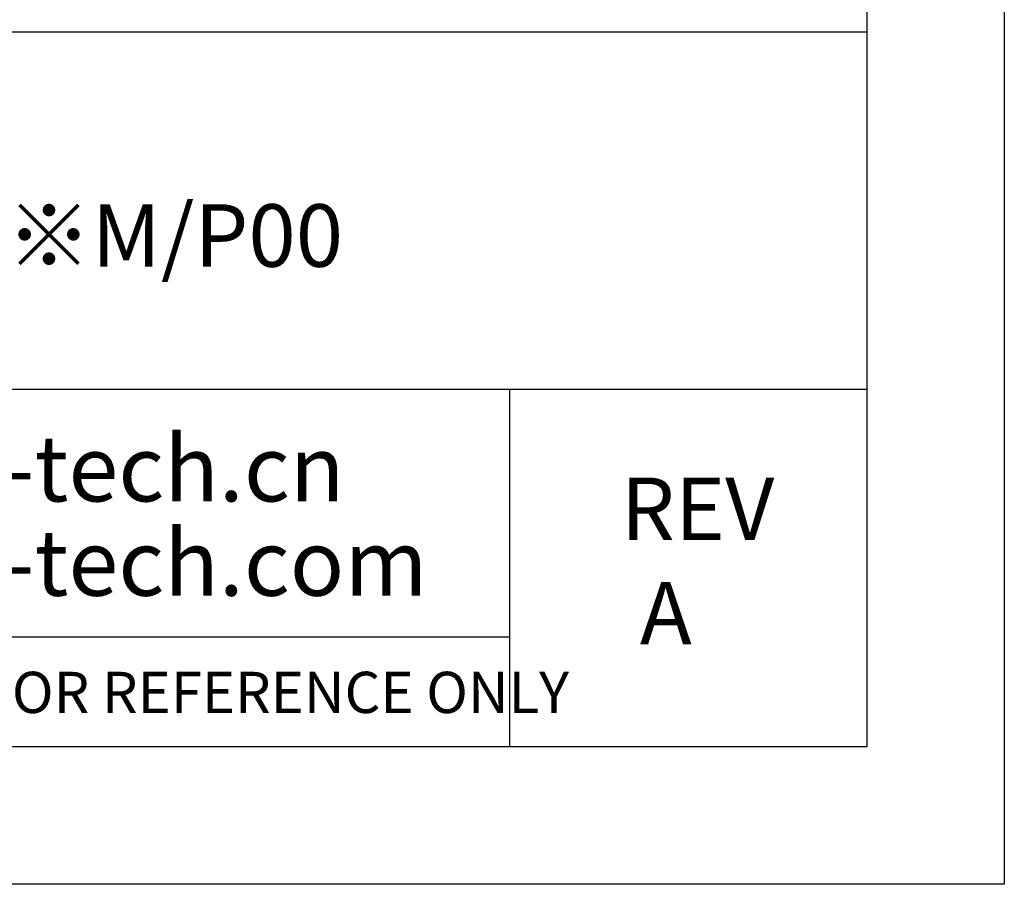
# Model space of a CAD drawing. Units: inches. Extents: x 1577 to 1874, y 1537 to 1747.
# Drawn here: x 1838 to 1874, y 1537 to 1568 of the extents above; entities that cross this region are included whole.
import ezdxf

# ---------------------------------------------------------------- set-up
doc = ezdxf.new("R2010")
doc.units = ezdxf.units.IN
doc.header["$MEASUREMENT"] = 0
doc.layers.add('A1', color=7, linetype='Continuous', lineweight=30)
doc.layers.add('A7', color=7, linetype='Continuous', lineweight=25)
for name, color, linetype in [('A3', 3, 'Continuous'), ('A6', 1, 'Continuous'), ('标题框层', 2, 'Continuous')]:
    doc.layers.add(name, color=color, linetype=linetype)
doc.styles.add('样式', font='isocp.shx', dxfattribs={"bigfont": 'gbcbig.shx'})

# ---------------------------------------------------------------- blocks, each defined once
blk = doc.blocks.new('标题框')
at = {"layer": '标题框层'}
for p, q in [((2226.179, 733.804), (2226.179, 655.804)), ((2226.179, 707.804), (1996.879, 707.804)), ((2226.179, 681.804), (1996.879, 681.804)), ((2200.179, 681.804), (2200.179, 655.804)), ((2119.4, 663.804), (2200.179, 663.804)), ((2226.179, 655.804), (1996.879, 655.804))]:
    blk.add_line(p, q, dxfattribs=at)
at = {"layer": 'A7', "attachment_point": 1, "style": '样式'}
for s, insert, char_height in [('www.gsee-tech.cn', (2131.764, 678.467), 4.8), ('REV{\\fSimHei|b0|i0|c134|p49;\\P A  }', (2208.275, 675.399), 4.55), ('www.gsee-tech.com', (2131.764, 671.604), 4.8), ('SOURCE DRAWING-FOR REFERENCE ONLY', (2124.865, 661.269), 3)]:
    blk.add_mtext_dynamic_manual_height_columns(s, width=157.07605, gutter_width=17.5, heights=[0], dxfattribs=dict(at, insert=insert, char_height=char_height))
at = {"layer": 'A7', "style": '样式'}
for tag, p in [('2017.5.30', (2062.661, 696.73)), ('FEK41-P/T539', (2149.89, 690.741)), ('1:1', (2067.238, 684.005))]:
    blk.add_attdef(tag, p, '', height=4.55, dxfattribs=at)

msp = doc.modelspace()

# ---------------------------------------------------------------- linework, layer by layer
at = {"layer": 'A1'}
for p, q in [((1868.7263, 1741.5461), (1868.7263, 1541.5461)), ((1868.7263, 1541.5461), (1581.7263, 1541.5461))]:
    msp.add_line(p, q, dxfattribs=at)
at = {"layer": 'A6'}
for p, q in [((1873.7263, 1746.5461), (1873.7263, 1536.5461)), ((1873.7263, 1536.5461), (1576.7263, 1536.5461))]:
    msp.add_line(p, q, dxfattribs=at)

# ---------------------------------------------------------------- block references
at = {"layer": 'A3'}
ref = msp.add_blockref('标题框', (755.6371, 1213.6439), dxfattribs=dict(at, xscale=0.5, yscale=0.5, zscale=0.5))
ref.add_attrib('FEK41-P/T539', 'BK3-※M/P00', (1830.5822, 1559.0141), dxfattribs={"layer": 'A7', "height": 2.275, "style": '样式'})

doc.saveas('drawing.dxf')
